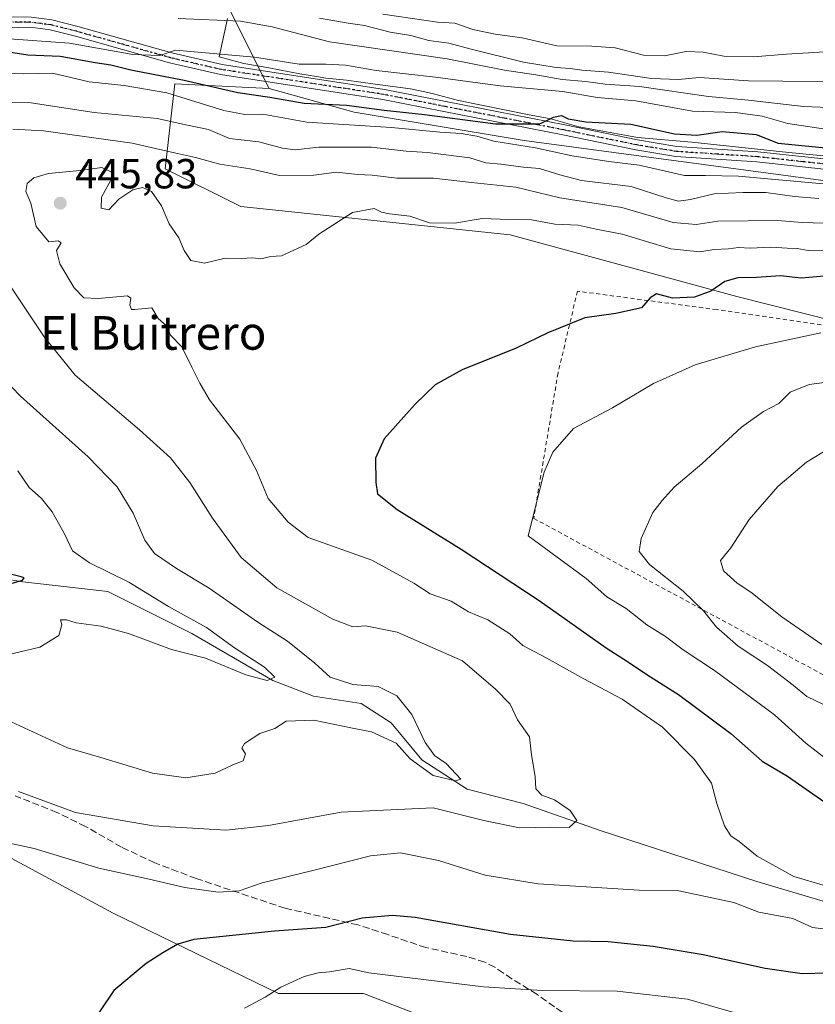
# Model space of a CAD drawing. Units: metres. Extents: x 641844 to 645338, y 4716002 to 4718386.
# Drawn here: x 642754 to 642943, y 4717522 to 4717757 of the extents above; entities that cross this region are included whole.
import ezdxf
from ezdxf.enums import TextEntityAlignment as Align

# ---------------------------------------------------------------- set-up
doc = ezdxf.new("R2010")
doc.units = ezdxf.units.M
doc.header["$MEASUREMENT"] = 0
for name, pattern in [('DGN Style 2', [1.6480167562047852, 0.988810053722871, -0.6592067024819142]), ('DGN Style 3', [2.307223458686699, 1.648016756204785, -0.6592067024819142]), ('DGN Style 4', [2.6384748266838614, 1.318413404963828, -0.6592067024819142, 0.001648016756204785, -0.6592067024819142]), ('DGN Style 5', [1.1536117293433497, 0.4944050268614355, -0.6592067024819142])]:
    doc.linetypes.add(name, pattern=pattern)
for name, color, linetype, lineweight in [('Arbolado forestal CxS', 92, 'Continuous', 0), ('Camino Cxs', 7, 'Continuous', 0), ('Camino eje', 30, 'DGN Style 4', 13), ('Corriente natural lineal', 142, 'Continuous', 13), ('Cultivos herbáceos CxS', 92, 'Continuous', 0), ('Curva de nivel maestra', 30, 'Continuous', 30), ('Curva de nivel normal', 30, 'Continuous', 0), ('Espacio natural protegido', 121, 'Continuous', 13), ('Espacio natural protegido CxS', 121, 'Continuous', 0), ('Matorral CxS', 135, 'Continuous', 0), ('Pastizal CxS', 92, 'Continuous', 0), ('Punto de cota en terreno', 7, 'Continuous', 0), ('Ruta', 7, 'DGN Style 5', 30), ('Rótulo de punto de cota en terreno', 7, 'Continuous', 0), ('Senda', 7, 'DGN Style 3', 0), ('Texto cartográfico', 7, 'Continuous', 0), ('Valla', 7, 'DGN Style 2', 0)]:
    doc.layers.add(name, color=color, linetype=linetype, lineweight=lineweight)
doc.styles.add('Style-Arial', font='txt')

# ---------------------------------------------------------------- blocks, each defined once
blk = doc.blocks.new('*U9')
at = {"layer": 'Arbolado forestal CxS', "color": 92, "linetype": 'Continuous', "lineweight": 0}
blk.add_polyline3d([(643353.8296999997, 4717759.1171, 422.9113000000071), (643313.1315000001, 4717749.977299999, 425.8322000000044), (643272.6025, 4717746.035300001, 427.9300999999978), (643228.6952999998, 4717742.657299999, 429.2035000000033), (643194.9210999999, 4717739.2783, 431.2872000000062), (643102.6035000002, 4717719.0065, 433.0532999999996), (643038.4326999999, 4717726.890500001, 428.963699999993), (643020.4194999998, 4717725.763499999, 427.7253999999957), (642999.0285, 4717717.8805, 426.7630000000063), (642949.4923, 4717717.8805, 428.9495000000024), (642874.0632999997, 4717728.0167, 427.0737999999984), (642833.5343000004, 4717734.773700001, 425.1765000000014), (642813.2692999998, 4717740.4047, 422.1716000000015), (642802.0116999998, 4717762.929500001, 411.0219999999972), (642789.6277000001, 4717770.812700001, 408.4958999999944), (642763.1710999999, 4717785.172499999, 406.5283000000054), (642736.1513, 4717802.6295, 404.7600999999996), (642692.8082999998, 4717813.328500001, 406.3359999999957), (642660.1593000004, 4717817.833699999, 406.4858999999997), (642628.6360999999, 4717818.396700001, 406.358699999997)], dxfattribs=at)
blk = doc.blocks.new('5PATER')
at = {"layer": 'Pastizal CxS', "linetype": 'Continuous', "lineweight": 0}
h = blk.add_hatch(color=51, dxfattribs=at)
edge = h.paths.add_edge_path()
edge.add_ellipse((0, 0), major_axis=(-0.1095731443231308, -0.1110710700762829), ratio=0.9994222409660322, start_angle=0, end_angle=360)

msp = doc.modelspace()

# ---------------------------------------------------------------- linework, layer by layer
at = {"layer": 'Arbolado forestal CxS', "color": 92, "linetype": 'Continuous', "lineweight": 0}
for points in [[(642628.6360999999, 4717818.396700001, 406.358699999997), (642660.1593000004, 4717817.833699999, 406.4858999999997), (642692.8082999998, 4717813.328500001, 406.3359999999957), (642736.1513, 4717802.6295, 404.7600999999996), (642763.1710999999, 4717785.172499999, 406.5283000000054), (642789.6277000001, 4717770.812700001, 408.4958999999944), (642802.0116999998, 4717762.929500001, 411.0219999999972), (642813.2692999998, 4717740.4047, 422.1716000000015)], [(642813.2692999998, 4717740.4047, 422.1716000000015), (642833.5343000004, 4717734.773700001, 425.1765000000014), (642874.0632999997, 4717728.0167, 427.0737999999984), (642949.4923, 4717717.8805, 428.9495000000024), (642999.0285, 4717717.8805, 426.7630000000063), (643020.4194999998, 4717725.763499999, 427.7253999999957), (643038.4326999999, 4717726.890500001, 428.963699999993), (643102.6035000002, 4717719.0065, 433.0532999999996), (643194.9210999999, 4717739.2783, 431.2872000000062), (643228.6952999998, 4717742.657299999, 429.2035000000033), (643272.6025, 4717746.035300001, 427.9300999999978), (643313.1315000001, 4717749.977299999, 425.8322000000044), (643353.8296999997, 4717759.1171, 422.9113000000071), (643376.1778999995, 4717766.870100001, 419.3626999999979), (643371.6753000002, 4717786.016100001, 410.9918999999936), (643385.1853, 4717790.5211, 411.3344999999972), (643413.3305000003, 4717791.647100001, 413.6548000000039), (643436.9725000003, 4717798.404100001, 413.6592999999993)], [(642813.2692999998, 4717740.4047, 422.1716000000015), (642833.5343000004, 4717734.773700001, 425.1765000000014), (642874.0632999997, 4717728.0167, 427.0737999999984), (642949.4923, 4717717.8805, 428.9495000000024), (642999.0285, 4717717.8805, 426.7630000000063), (643020.4194999998, 4717725.763499999, 427.7253999999957), (643038.4326999999, 4717726.890500001, 428.963699999993), (643102.6035000002, 4717719.0065, 433.0532999999996), (643194.9210999999, 4717739.2783, 431.2872000000062), (643228.6952999998, 4717742.657299999, 429.2035000000033), (643272.6025, 4717746.035300001, 427.9300999999978), (643313.1315000001, 4717749.977299999, 425.8322000000044), (643353.8296999997, 4717759.1171, 422.9113000000071), (643376.1778999995, 4717766.870100001, 419.3626999999979), (643371.6753000002, 4717786.016100001, 410.9918999999936), (643385.1853, 4717790.5211, 411.3344999999972), (643413.3305000003, 4717791.647100001, 413.6548000000039), (643436.9725000003, 4717798.404100001, 413.6592999999993)], [(643018.1665000003, 4717667.2007, 456.0981999999931), (642924.7247000001, 4717690.850500001, 450.1959000000061), (642870.6857000003, 4717705.491699999, 445.3191999999981), (642806.5138999998, 4717712.249500001, 444.077099999995), (642788.5009000005, 4717721.2587, 441.6478000000062), (642790.7531000003, 4717741.5307, 424.5439999999944), (642813.2692999998, 4717740.4047, 422.1716000000015), (642833.5343000004, 4717734.773700001, 425.1765000000014), (642874.0632999997, 4717728.0167, 427.0737999999984), (642949.4923, 4717717.8805, 428.9495000000024)], [(642813.2692999998, 4717740.4047, 422.1716000000015), (642790.7531000003, 4717741.5307, 424.5439999999944), (642788.5009000005, 4717721.2587, 441.6478000000062), (642806.5138999998, 4717712.249500001, 444.077099999995), (642870.6857000003, 4717705.491699999, 445.3191999999981), (642924.7247000001, 4717690.850500001, 450.1959000000061), (643018.1665000003, 4717667.2007, 456.0981999999931), (643055.3183000004, 4717648.0547, 462.7902000000031), (643056.4447, 4717673.9575, 460.3815999999933), (643067.7028999999, 4717687.4727, 459.3867999999929), (643103.7291000001, 4717693.103499999, 455.4135999999999), (643102.6026999997, 4717675.083500001, 467.6483000000007), (643111.6096999999, 4717663.821699999, 473.4783000000025), (643164.5226999996, 4717651.433300001, 485.9082999999956), (643200.5484999996, 4717641.296499999, 492.9976000000024), (643210.6803000001, 4717634.5393, 495.507700000002), (643251.2090999996, 4717623.2775, 503.0737999999984), (643274.8513000002, 4717610.888499999, 508.4067000000068), (643312.0031000003, 4717599.626499999, 514.0877000000038), (643328.8897000002, 4717578.227499999, 521.2578999999969)]]:
    msp.add_polyline3d(points, dxfattribs=at)
at = {"layer": 'Camino Cxs', "color": 7, "linetype": 'Continuous', "lineweight": 0}
for points in [[(642673.8302999996, 4717714.119999999, 417.7649999999995), (642679.9700999996, 4717722.850099999, 417.9958000000042), (642684.4600999998, 4717734.300100001, 418.1766000000061), (642687.8501000004, 4717739.700099999, 418.3114999999962), (642691.8901000004, 4717744.340100001, 418.5280999999959), (642695.8201000001, 4717747.4301, 418.7811999999976), (642701.0100999996, 4717750.4301, 419.2713999999978), (642706.4700999996, 4717752.610099999, 419.0984000000026), (642711.7301000003, 4717753.8101, 419.1264999999985), (642733.3101000005, 4717755.460100001, 420.3102999999974), (642752.3201000001, 4717757.4901, 419.343200000003), (642756.5301000001, 4717757.390100001, 419.3788999999961), (642761.4801000003, 4717756.7301, 419.3574999999983), (642767.7001, 4717755.190099999, 420.132500000007), (642790.1001000004, 4717748.870100001, 421.0455999999977), (642802.1001000004, 4717746.100099999, 422.6391000000004), (642840.7600999996, 4717740.1801, 423.4146999999939), (642855.3800999997, 4717737.3101, 428.5691999999981), (642883.7200999996, 4717731.710100001, 432.9021000000066), (642901.1001000004, 4717728.140100001, 429.292300000001), (642910.4700999996, 4717726.600099999, 432.9170000000013), (642929.7401000002, 4717725.3301, 431.3061000000016), (642951.4700999996, 4717722.960100001, 429.1926999999997)], [(642756.5301000001, 4717757.390100001, 419.3788999999961), (642761.4801000003, 4717756.7301, 419.3574999999983), (642767.7001, 4717755.190099999, 420.132500000007), (642790.1001000004, 4717748.870100001, 421.0455999999977), (642802.1001000004, 4717746.100099999, 422.6391000000004), (642840.7600999996, 4717740.1801, 423.4146999999939), (642855.3800999997, 4717737.3101, 428.5691999999981), (642883.7200999996, 4717731.710100001, 432.9021000000066), (642901.1001000004, 4717728.140100001, 429.292300000001), (642910.4700999996, 4717726.600099999, 432.9170000000013), (642929.7401000002, 4717725.3301, 431.3061000000016), (642951.4700999996, 4717722.960100001, 429.1926999999997)], [(642951.3000999996, 4717720.540100001, 431.1472000000067), (642929.5301000001, 4717722.920100001, 430.8772999999928), (642910.1901000004, 4717724.190099999, 434.405700000003), (642900.6601, 4717725.7601, 431.6444999999949), (642883.2401000002, 4717729.340100001, 434.1796999999933), (642854.9101, 4717734.9301, 429.751099999994), (642840.3400999998, 4717737.790100001, 424.3877999999968), (642801.6401000004, 4717743.720100001, 423.3176999999997), (642789.5000999998, 4717746.520099999, 422.7652999999991), (642767.0800999999, 4717752.850099999, 420.7456999999995), (642761.0301000001, 4717754.350099999, 420.2329000000027), (642756.3400999998, 4717754.970100001, 420.4716000000044), (642747.8101000005, 4717754.7601, 420.9701999999961)], [(642951.3000999996, 4717720.540100001, 431.1472000000067), (642929.5301000001, 4717722.920100001, 430.8772999999928), (642910.1901000004, 4717724.190099999, 434.405700000003), (642900.6601, 4717725.7601, 431.6444999999949), (642883.2401000002, 4717729.340100001, 434.1796999999933), (642854.9101, 4717734.9301, 429.751099999994), (642840.3400999998, 4717737.790100001, 424.3877999999968), (642801.6401000004, 4717743.720100001, 423.3176999999997), (642789.5000999998, 4717746.520099999, 422.7652999999991), (642767.0800999999, 4717752.850099999, 420.7456999999995), (642761.0301000001, 4717754.350099999, 420.2329000000027), (642756.3400999998, 4717754.970100001, 420.4716000000044), (642747.8101000005, 4717754.7601, 420.9701999999961)]]:
    msp.add_polyline3d(points, dxfattribs=at)
at = {"layer": 'Camino eje', "color": 30, "linetype": 'DGN Style 4', "lineweight": 13}
msp.add_polyline3d([(642951.3850999996, 4717721.7501, 429.9305000000023), (642940.5000999998, 4717722.940099999, 431.148199999996), (642929.6350999996, 4717724.1251, 431.0849000000017), (642920.0000999998, 4717724.7601, 430.7639999999956), (642910.3300999999, 4717725.395099999, 433.6453000000038), (642900.8800999997, 4717726.950099999, 429.6646000000038), (642883.4801000003, 4717730.5251, 433.5473999999958), (642869.3101000005, 4717733.325099999, 427.8401000000013), (642855.1451000003, 4717736.120100001, 429.1451999999991), (642840.5500999996, 4717738.985099999, 423.9008999999933), (642801.8701, 4717744.9101, 422.9550000000018), (642789.8000999996, 4717747.6951, 421.4284999999945), (642778.5900999998, 4717750.860099999, 421.1065999999992), (642767.3901000004, 4717754.020099999, 420.4664000000049), (642761.2550999997, 4717755.540100001, 419.7905000000028), (642758.7801000001, 4717755.870100001, 419.8944999999949), (642756.4351000005, 4717756.1801, 419.9217999999965), (642754.3300999999, 4717756.2301, 419.9805999999954), (642750.0651000004, 4717756.1251, 420.1836999999941)], dxfattribs=at)
at = {"layer": 'Corriente natural lineal', "color": 142, "linetype": 'Continuous', "lineweight": 13}
msp.add_polyline3d([(642967.0000999998, 4717540.270099999, 446.6092999999965), (642929.5301000001, 4717551.380100001, 443.148199999996), (642892.3800999997, 4717563.4801, 439.9563000000053), (642873.8101000005, 4717570.030099999, 438.280700000003), (642860.4401000004, 4717573.380100001, 435.9395999999979), (642849.6300999997, 4717580.4001, 434.7583000000013), (642842.3201000001, 4717589.2401, 433.6460999999982), (642835.1901000004, 4717593.840100001, 433.6668000000063), (642823.8701, 4717595.5601, 432.0645999999979), (642814.1801000005, 4717599.340100001, 430.8317999999999), (642794.8300999999, 4717610.470100001, 429.6318000000028), (642774.8000999996, 4717620.540100001, 428.0035999999964), (642754.5500999996, 4717622.8201, 425.6031999999978), (642744.7600999996, 4717624.440099999, 424.7835000000051), (642737.1901000004, 4717635.280099999, 424.0449999999983), (642720.2001, 4717645.7401, 422.4024999999965), (642700.2401000002, 4717660.850099999, 420.6600999999937), (642691.6300999997, 4717668.4001, 419.2317999999942), (642681.8701, 4717678.5001, 418.1754999999976), (642677.3800999997, 4717684.1501, 417.4781999999978), (642669.9501, 4717696.200099999, 417.161500000002), (642666.9401000004, 4717699.200099999, 417.3313999999955), (642666.0689000003, 4717700.068800001, 417.1768000000012)], dxfattribs=at)
at = {"layer": 'Cultivos herbáceos CxS', "color": 92, "linetype": 'Continuous', "lineweight": 0}
for points in [[(642638.9669000005, 4717501.908500001, 436.6226000000024), (642661.2812999999, 4717585.550100001, 437.7238999999972), (642675.9177000001, 4717604.6961, 438.0807000000059), (642680.9062999999, 4717604.6961, 438.4850000000006), (642687.1756999996, 4717604.6961, 438.8080999999948), (642717.5724999999, 4717585.549900001, 441.7675000000018), (642744.5921, 4717560.7731, 444.5731999999989), (642776.1139000002, 4717543.880100001, 447.7771000000066), (642815.5176999997, 4717524.734099999, 454.3555999999954), (642835.7817000002, 4717524.734099999, 456.0623000000051), (642885.3174999999, 4717505.588099999, 462.3824000000022)], [(642885.3174999999, 4717505.588099999, 462.3824000000022), (642835.7817000002, 4717524.734099999, 456.0623000000051), (642815.5176999997, 4717524.734099999, 454.3555999999954), (642776.1139000002, 4717543.880100001, 447.7771000000066), (642744.5921, 4717560.7731, 444.5731999999989), (642717.5724999999, 4717585.549900001, 441.7675000000018), (642687.1756999996, 4717604.6961, 438.8080999999948), (642680.9062999999, 4717604.6961, 438.4850000000006), (642675.9177000001, 4717604.6961, 438.0807000000059), (642661.2812999999, 4717585.550100001, 437.7238999999972), (642638.9669000005, 4717501.908500001, 436.6226000000024)]]:
    msp.add_polyline3d(points, dxfattribs=at)
at = {"layer": 'Curva de nivel maestra', "color": 30, "linetype": 'Continuous', "lineweight": 30, "flags": 128}
for points, elevation in [([(642751.1100000005, 4717749.120100001), (642755.7800000003, 4717748.4001), (642763.4400000004, 4717748.090100001), (642771.8300000001, 4717746.5801), (642775.54, 4717746.0101), (642780.29, 4717744.850099999), (642792.9800000006, 4717742.4101), (642805.7800000003, 4717739.450099999), (642813.4400000004, 4717738.300100001), (642821.5800000001, 4717736.9101), (642831.6699999999, 4717736.4001), (642840.7199999997, 4717735.2301), (642850.3300000001, 4717734.210100001), (642867.2400000002, 4717731.9901), (642877.75, 4717731.950099999), (642881.0300000003, 4717733.550100001), (642882.9500000002, 4717733.950099999), (642884.5700000003, 4717733.130100001), (642888.7300000006, 4717732.460100001), (642899.5, 4717731.860099999), (642909.8600000005, 4717729.5601), (642915.1699999999, 4717729.270099999), (642921.2100000001, 4717730.130100001), (642929.3700000001, 4717729.420100001), (642934.5999999996, 4717727.380100001), (642957.2599999999, 4717725.120100001)], 425), ([(642945.5499999998, 4717695.670100001), (642940.04, 4717695.1601), (642935.1299999999, 4717695.770099999), (642929.4100000003, 4717695.3101), (642924.9500000002, 4717695.2601), (642921.8700000001, 4717694.420100001), (642918.5199999996, 4717692.120100001), (642914.6600000003, 4717690.630100001), (642909.4299999997, 4717690.440099999), (642905.5899999999, 4717691.460100001), (642904.0599999997, 4717690.520099999), (642902.0499999998, 4717688.1501), (642895.9299999997, 4717686.800100001), (642888.5, 4717685.7401), (642879.7199999997, 4717682.170100001), (642872.1600000003, 4717678.470100001), (642859.2400000002, 4717673.3301), (642852.8700000001, 4717669.790100001), (642848.04, 4717665.190099999), (642840.6600000003, 4717656.860099999), (642838.5999999996, 4717652.290100001), (642838.6799999997, 4717646.5001), (642839.1100000005, 4717643.8101), (642843.7999999998, 4717640.0601), (642859.0700000003, 4717630.630100001), (642877.5999999996, 4717618.380100001), (642893.5700000003, 4717607.0601), (642897.8099999997, 4717604.420100001), (642904.1600000003, 4717600.140100001), (642910.8499999996, 4717595.970100001), (642923.3300000001, 4717586.6801), (642930.7699999996, 4717580.100099999), (642936.8499999996, 4717576.4801), (642947.2800000003, 4717569.220100001)], 450), ([(642750.4299999997, 4717622.050100001), (642754.4600000001, 4717623.200099999), (642754.8499999996, 4717623.790100001), (642754.1799999997, 4717624.040100001), (642749.6100000005, 4717625.090100001)], 425), ([(642946.4299999997, 4717529.5601), (642940.2999999998, 4717529.4301), (642931.5099999999, 4717530.640100001), (642916.75, 4717533.890100001), (642904.8399999999, 4717535.920100001), (642894.0999999996, 4717537.0101), (642885.7699999996, 4717537.200099999), (642870.7699999996, 4717538.7401), (642848.0999999996, 4717542.800100001), (642842.6699999999, 4717543.290100001), (642835.4400000004, 4717542.640100001), (642826.7800000003, 4717540.420100001), (642814.5700000003, 4717539.600099999), (642795.3499999996, 4717537.5701), (642791.4800000006, 4717536.4801), (642787.8899999997, 4717534.390100001), (642783.9800000006, 4717531.880100001), (642776.2400000002, 4717525.390100001), (642769.4199999999, 4717515.220100001)], 450)]:
    msp.add_lwpolyline(points, dxfattribs=dict(at, elevation=elevation))
at = {"layer": 'Curva de nivel normal', "color": 30, "linetype": 'Continuous', "lineweight": 0, "flags": 128}
for points, elevation in [([(642960.4800000006, 4717735.300100001), (642940.6699999999, 4717736.120100001), (642927.4900000002, 4717737.600099999), (642918.0199999996, 4717738.470100001), (642901.5700000003, 4717740.9001), (642893.3899999997, 4717741.4301), (642888.7699999996, 4717742.030099999), (642883.0899999999, 4717742.540100001), (642876.8200000003, 4717743.6601), (642869.3499999996, 4717744.790100001), (642855.7100000001, 4717747.420100001), (642827.6200000001, 4717751.4801), (642813.9800000006, 4717755.120100001), (642806.4100000003, 4717756.470100001), (642791.5499999998, 4717757.0601)], 415), ([(642952.1100000005, 4717741.960100001), (642927.5099999999, 4717742.2401), (642915.7800000003, 4717742.9801), (642910.8399999999, 4717742.540100001), (642904.4400000004, 4717742.770099999), (642894.1900000004, 4717744.280099999), (642887.7699999996, 4717744.720100001), (642884.9800000006, 4717745.190099999), (642881.6799999997, 4717745.370100001), (642873.8799999999, 4717746.700099999), (642861.4000000004, 4717749.7301), (642856.0899999999, 4717751.200099999), (642851.3499999996, 4717751.8201), (642847.0300000003, 4717753.0101), (642842.1500000004, 4717753.8101), (642836.0300000003, 4717755.420100001), (642832.0999999996, 4717755.940099999), (642825.2699999996, 4717757.130100001)], 410), ([(642840.3899999997, 4717758.130100001), (642853.4100000003, 4717756.170100001), (642857.54, 4717755.960100001), (642861.7800000003, 4717754.4301), (642867.1600000003, 4717753.3301), (642873.54, 4717752.470100001), (642881.8600000005, 4717750.520099999), (642890.2100000001, 4717750.5001), (642895.7699999996, 4717750.050100001), (642902.4600000001, 4717748.3201), (642907.5, 4717748.210100001), (642912.6699999999, 4717749.220100001), (642916.6799999997, 4717749.0701), (642921.6600000003, 4717748.100099999), (642928.7000000002, 4717747.9301), (642936.6200000001, 4717748.5601), (642949.6299999999, 4717749.360099999)], 405.0000000000001), ([(642947.4600000001, 4717730.440099999), (642936.9000000004, 4717732.040100001), (642930.79, 4717733.780099999), (642924.4199999999, 4717734.630100001), (642914.1500000004, 4717734.970100001), (642900.6600000003, 4717737.4801), (642891.4400000004, 4717738.210100001), (642883.2599999999, 4717739.690099999), (642868.3099999997, 4717740.9901), (642852.9000000004, 4717743.100099999), (642838.7699999996, 4717744.700099999), (642831.4400000004, 4717745.9101), (642826.7800000003, 4717746.200099999), (642820.4400000004, 4717746.200099999), (642809.7800000003, 4717747.880100001), (642790.9100000003, 4717749.5101), (642787.2199999997, 4717748.2301), (642780.7800000003, 4717748.460100001), (642765.6399999997, 4717751.190099999), (642748.9800000006, 4717752.350099999)], 420), ([(642747.7000000002, 4717744.140100001), (642754.7800000003, 4717743.880100001), (642761.6100000005, 4717744.0601), (642770.3499999996, 4717741.950099999), (642778.7100000001, 4717741.140100001), (642788.8799999999, 4717739.360099999), (642802.4900000002, 4717735.1601), (642807.4400000004, 4717734.1801), (642811.7999999998, 4717734.2401), (642822.2199999997, 4717732.370100001), (642842.4299999997, 4717731.090100001), (642853.9600000001, 4717729.960100001), (642859.04, 4717729.6801), (642862.7599999999, 4717729.030099999), (642866.8399999999, 4717727.800100001), (642876.7300000006, 4717726.2301), (642885.5099999999, 4717724.340100001), (642894.2400000002, 4717722.9901), (642901.5, 4717722.0801), (642912.25, 4717719.690099999), (642917.2699999996, 4717719.690099999), (642925.1399999997, 4717719.460100001), (642947.0999999996, 4717717.540100001)], 430), ([(642944.3099999997, 4717714.170100001), (642938.5199999996, 4717714.610099999), (642931.6900000004, 4717715.610099999), (642926.1399999997, 4717715.5701), (642919.3499999996, 4717715.2601), (642913.7000000002, 4717713.9001), (642910.8399999999, 4717713.5601), (642907.8799999999, 4717714.3201), (642899.5800000001, 4717717.020099999), (642887.7000000002, 4717718.450099999), (642882.5199999996, 4717719.850099999), (642877.6900000004, 4717721.3101), (642873.9299999997, 4717721.6601), (642868.5099999999, 4717722.360099999), (642864.8899999997, 4717722.690099999), (642861.1399999997, 4717723.8301), (642851, 4717725.100099999), (642845.8899999997, 4717725.470100001), (642837.6600000003, 4717726.440099999), (642825.1100000005, 4717726.370100001), (642819.4400000004, 4717725.790100001), (642816.4400000004, 4717726.1601), (642810.7800000003, 4717727.700099999), (642803.7800000003, 4717728.440099999), (642798.7800000003, 4717730.5801), (642793.3799999999, 4717731.690099999), (642786.5700000003, 4717733.2501), (642771.5800000001, 4717734.6801), (642755.9699999997, 4717737.0601), (642744.5599999997, 4717737.120100001)], 435), ([(642950.7800000003, 4717708.140100001), (642940.3099999997, 4717708.440099999), (642934.4600000001, 4717708.960100001), (642920.2199999997, 4717708.7601), (642915.0300000003, 4717707.940099999), (642909.5499999998, 4717708.440099999), (642897.3399999999, 4717712.050100001), (642882.5300000003, 4717714.300100001), (642872.0899999999, 4717716.860099999), (642861.5199999996, 4717717.950099999), (642852.4400000004, 4717719.0101), (642843.7199999997, 4717719.030099999), (642837.8600000005, 4717719.7601), (642834.3200000003, 4717719.920100001), (642829.3600000005, 4717720.450099999), (642823.9400000004, 4717719.7601), (642815.7400000002, 4717719.6601), (642808.7800000003, 4717721.220100001), (642801.5099999999, 4717722.390100001), (642795.7000000002, 4717723.970100001), (642790.7100000001, 4717725.020099999), (642780.5999999996, 4717727.340100001), (642759.4699999997, 4717730.300100001), (642752.1399999997, 4717730.6801)], 440), ([(642948.0499999998, 4717701.6801), (642941.7599999999, 4717701.8101), (642939.0899999999, 4717702.2601), (642936.7599999999, 4717702.3101), (642932.8099999997, 4717702.610099999), (642927.9600000001, 4717702.370100001), (642925.1399999997, 4717702.5001), (642922.7599999999, 4717702.1601), (642919.3300000001, 4717702.020099999), (642915.9600000001, 4717701.460100001), (642909.04, 4717702.1501), (642897.4199999999, 4717705.6601), (642891.2400000002, 4717706.870100001), (642886.9000000004, 4717707.780099999), (642881.4000000004, 4717708.0701), (642875.8300000001, 4717709.110099999), (642868.3600000005, 4717709.2601), (642864.0599999997, 4717709.380100001), (642857.4400000004, 4717708.280099999), (642851.4800000006, 4717708.360099999), (642846.7800000003, 4717710.0001), (642841.9199999999, 4717710.5101), (642840.0499999998, 4717710.950099999), (642838.2599999999, 4717711.7601), (642833.0999999996, 4717710.8101), (642825.1100000005, 4717705.6601), (642822.1100000005, 4717703.190099999), (642816.25, 4717700.4801), (642813.6600000003, 4717700.3301), (642811.3200000003, 4717699.8201), (642809.3399999999, 4717700.040100001), (642806.6699999999, 4717699.870100001), (642802.79, 4717699.960100001), (642797.8700000001, 4717698.7301), (642794.6299999999, 4717699.390100001), (642793, 4717701.7601), (642791.7199999997, 4717704.8201), (642789.4000000004, 4717708.1601), (642787.5999999996, 4717712.450099999), (642785.2300000006, 4717715.880100001), (642783.1100000005, 4717716.7601), (642780.7800000003, 4717716.220100001), (642777.4400000004, 4717714.050100001), (642775.0800000001, 4717711.460100001), (642773.1900000004, 4717711.870100001), (642773.3399999999, 4717714.5001), (642775.9400000004, 4717719.2601), (642775.6600000003, 4717720.440099999), (642773.3799999999, 4717721.5601), (642768.2300000006, 4717720.850099999), (642760.7000000002, 4717720.130100001), (642757.2100000001, 4717719.100099999), (642755.5599999997, 4717717.7401), (642755.29, 4717715.870100001), (642756.5, 4717713.0801), (642757.7199999997, 4717707.530099999), (642760.7800000003, 4717703.8201), (642762.9699999997, 4717704.050100001), (642763.7199999997, 4717703.620100001), (642762.5899999999, 4717701.800100001), (642763.3399999999, 4717698.590100001), (642766.7599999999, 4717692.920100001), (642769.1200000001, 4717690.5001), (642772.5199999996, 4717690.3101), (642779.4900000002, 4717690.950099999), (642780.29, 4717690.420100001), (642780.04, 4717688.720100001), (642780.4299999997, 4717687.7501), (642781.29, 4717687.720100001), (642785.3200000003, 4717688.0801), (642786.7800000003, 4717685.540100001), (642788.7599999999, 4717683.800100001), (642789.7400000002, 4717681.620100001), (642792.4500000002, 4717678.8201), (642794.8499999996, 4717673.950099999), (642796.7800000003, 4717670.1601), (642799.0099999999, 4717666.210100001), (642806.2599999999, 4717656.780099999), (642810.2800000003, 4717649.3301), (642813.04, 4717642.640100001), (642817.8200000003, 4717637.0601), (642822.5999999996, 4717633.370100001), (642837.7599999999, 4717628.0101), (642847.7199999997, 4717622.520099999), (642851.6799999997, 4717619.970100001), (642856.6600000003, 4717618.190099999), (642860.75, 4717615.6801), (642865.4000000004, 4717613.7301), (642870.6500000004, 4717610.440099999), (642873.7199999997, 4717607.640100001), (642879.29, 4717604.690099999), (642888.2699999996, 4717599.720100001), (642897.4199999999, 4717594.860099999), (642907.04, 4717588.170100001), (642914.6900000004, 4717580.4901), (642918.7199999997, 4717574.850099999), (642920.0099999999, 4717569.9901), (642921.7999999998, 4717564.670100001), (642923.3499999996, 4717562.2601), (642925.3200000003, 4717560.940099999), (642929.5599999997, 4717557.450099999), (642938.3200000003, 4717552.5801), (642945.8899999997, 4717550.360099999)], 445), ([(642751.8899999997, 4717692.870100001), (642759.6399999997, 4717681.200099999), (642767, 4717672.0601), (642782.3700000001, 4717659.0701), (642789.7400000002, 4717652.370100001), (642794.4000000004, 4717646.5101), (642799.7999999998, 4717637.960100001), (642806.5999999996, 4717628.610099999), (642815.0899999999, 4717621.360099999), (642828.4500000002, 4717613.950099999), (642833.2000000002, 4717612.110099999), (642836.2199999997, 4717612.340100001), (642843.7999999998, 4717610.800100001), (642859.3300000001, 4717604.0101), (642867.2400000002, 4717597.2501), (642870.6900000004, 4717593.690099999), (642872.4299999997, 4717589.9001), (642875.3499999996, 4717585.890100001), (642875.8399999999, 4717581.5601), (642876.6600000003, 4717576.460100001), (642876.8300000001, 4717573.4901), (642878.25, 4717572.0101), (642881.3099999997, 4717570.8301), (642885.0499999998, 4717568.360099999), (642886.6100000005, 4717565.9301), (642884.7999999998, 4717564.2601), (642880.4100000003, 4717564.370100001), (642872.9500000002, 4717564.200099999), (642864.4500000002, 4717565.920100001), (642852.3600000005, 4717568.960100001), (642830.4400000004, 4717567.960100001), (642813.1100000005, 4717564.7601), (642803.0599999997, 4717563.600099999), (642785.6200000001, 4717564.6501), (642767.0700000003, 4717567.850099999), (642753.5499999998, 4717572.8301)], 440), ([(642944.7599999999, 4717682.1501), (642929.1799999997, 4717678.8101), (642914.7800000003, 4717674.5601), (642904.8499999996, 4717670.0701), (642895.1399999997, 4717664.270099999), (642885.8099999997, 4717659.3301), (642880.8799999999, 4717653.7301), (642878.79, 4717648.970100001), (642875.0199999996, 4717633.800100001), (642888.8700000001, 4717623.6501), (642893.7699999996, 4717619.220100001), (642898.3399999999, 4717616.460100001), (642903.2999999998, 4717612.600099999), (642907.7599999999, 4717609.770099999), (642911.9400000004, 4717606.600099999), (642919.4000000004, 4717601.700099999), (642933.6900000004, 4717591.1501), (642941.2100000001, 4717584.340100001), (642948.6100000005, 4717578.6601)], 455), ([(642747.7400000002, 4717673.5001), (642754, 4717667.0801), (642770.1600000003, 4717652.620100001), (642777.0700000003, 4717645.4801), (642780.8899999997, 4717639.170100001), (642783.6299999999, 4717632.780099999), (642785.9400000004, 4717629.550100001), (642791.2000000002, 4717625.9801), (642798.9900000002, 4717621.270099999), (642810.54, 4717613.220100001), (642817.6100000005, 4717608.6601), (642824.1299999999, 4717603.4301), (642827.8399999999, 4717600.120100001), (642833.2000000002, 4717598.370100001), (642839.2199999997, 4717597.880100001), (642843.7400000002, 4717595.640100001), (642847.2400000002, 4717591.220100001), (642850.4400000004, 4717584.5601), (642852.6699999999, 4717581.460100001), (642855.4800000006, 4717579.5001), (642858.9600000001, 4717575.8301), (642857.7100000001, 4717575.4001), (642852.3600000005, 4717576.6501), (642846.8700000001, 4717580.600099999), (642843.5700000003, 4717584.360099999), (642837.6600000003, 4717587.050100001), (642833.1699999999, 4717587.9801), (642823.9199999999, 4717589.870100001), (642817.29, 4717589.5801), (642814.6600000003, 4717587.840100001), (642811.0300000003, 4717586.6501), (642807.3600000005, 4717584.3301), (642806.7800000003, 4717583.1601), (642807.6200000001, 4717581.790100001), (642807.0899999999, 4717580.1601), (642804.5999999996, 4717579.170100001), (642800.3799999999, 4717577.210100001), (642793.4400000004, 4717576.0801), (642785.4400000004, 4717577.2601), (642773.1100000005, 4717580.920100001), (642765.2100000001, 4717583.2601), (642750.75, 4717589.9301)], 435), ([(642945.5800000001, 4717593.530099999), (642941.4199999999, 4717595.5001), (642938.1699999999, 4717598.200099999), (642932.0499999998, 4717602.840100001), (642925.04, 4717607.5001), (642919.9199999999, 4717612.040100001), (642916.7999999998, 4717615.920100001), (642911.9600000001, 4717620.5601), (642903.9000000004, 4717626.920100001), (642901.4500000002, 4717630.040100001), (642901.9100000003, 4717633.140100001), (642904.7599999999, 4717639.380100001), (642906.9699999997, 4717642.200099999), (642909.8099999997, 4717645.350099999), (642916.4100000003, 4717650.950099999), (642925.8399999999, 4717659.6501), (642931.0899999999, 4717663.450099999), (642934.7599999999, 4717665.340100001), (642937.4299999997, 4717668.0001), (642941.9900000002, 4717669.840100001), (642950.4900000002, 4717670.940099999)], 460), ([(642945.0300000003, 4717607.9001), (642935.4900000002, 4717614.460100001), (642928.1200000001, 4717620.3201), (642924.8399999999, 4717622.540100001), (642921.5300000003, 4717625.460100001), (642920.8499999996, 4717627.870100001), (642923.29, 4717630.9001), (642927.6799999997, 4717637.700099999), (642934.5300000003, 4717645.5001), (642941.3700000001, 4717651.340100001), (642952.2800000003, 4717658.0101)], 465), ([(642747.5199999996, 4717604.610099999), (642758.5800000001, 4717607.270099999), (642763.1699999999, 4717609.9901), (642763.8600000005, 4717612.5701), (642763.5499999998, 4717613.7301), (642764.9400000004, 4717613.7501), (642767.2300000006, 4717613.0101), (642773.1900000004, 4717612.290100001), (642779.7199999997, 4717610.5001), (642789.9900000002, 4717606.710100001), (642798.0999999996, 4717604.6601), (642807.7199999997, 4717600.640100001), (642812.8099999997, 4717599.3301), (642814.6600000003, 4717600.100099999), (642812.1299999999, 4717602.520099999), (642804.9800000006, 4717607.0801), (642798.3200000003, 4717611.9001), (642789.29, 4717616.950099999), (642779.8099999997, 4717622.720100001), (642770.4100000003, 4717627.340100001), (642766.4199999999, 4717630.200099999), (642764.4500000002, 4717634.2501), (642761.5499999998, 4717639.530099999), (642758.9699999997, 4717642.690099999), (642756.04, 4717645.300100001), (642753.4000000004, 4717649.270099999)], 430), ([(642945.2999999998, 4717540.100099999), (642942.79, 4717540.440099999), (642938.0800000001, 4717542.600099999), (642929.9699999997, 4717544.0801), (642924.0599999997, 4717546.420100001), (642910.9299999997, 4717549.1801), (642901.4400000004, 4717549.340100001), (642877.3600000005, 4717550.8201), (642864.79, 4717552.920100001), (642853.6299999999, 4717556.440099999), (642844.5899999999, 4717558.220100001), (642837.4600000001, 4717557.540100001), (642823.6799999997, 4717553.9901), (642811.6399999997, 4717551.0601), (642806.0899999999, 4717549.200099999), (642801.1100000005, 4717548.890100001), (642793.1600000003, 4717549.940099999), (642784.6399999997, 4717551.960100001), (642772.6699999999, 4717554.620100001), (642757.29, 4717559.280099999), (642749.0800000001, 4717561.020099999)], 445), ([(642929.2599999999, 4717518.700099999), (642913.0199999996, 4717523.360099999), (642896.2000000002, 4717525.290100001), (642878.3399999999, 4717525.440099999), (642864.3399999999, 4717526.270099999), (642837, 4717529.630100001), (642832.3600000005, 4717530.6601), (642827.6600000003, 4717529.880100001), (642824.9400000004, 4717529.6601), (642821.6500000004, 4717528.770099999), (642816.0800000001, 4717526.220100001), (642812.3300000001, 4717523.870100001), (642807.4100000003, 4717521.220100001)], 455)]:
    msp.add_lwpolyline(points, dxfattribs=dict(at, elevation=elevation))
at = {"layer": 'Espacio natural protegido', "color": 121, "linetype": 'Continuous', "lineweight": 13, "flags": 128}
msp.add_lwpolyline([(642803.3709000021, 4717757.0475), (642801.3881000006, 4717747.944099999), (642807.2121000006, 4717746.353900001), (642813.2131000009, 4717745.323900001), (642820.5893000015, 4717743.843900002), (642824.5572000005, 4717743.212899998), (642826.7433000001, 4717742.865000002), (642831.726300001, 4717742.3869), (642838.540300001, 4717741.410899999), (642846.930300002, 4717740.293700002), (642850.3561000014, 4717739.5537), (642852.4253000021, 4717739.106699999), (642858.430300002, 4717737.516700001), (642874.8103000014, 4717734.210700002), (642880.4053, 4717733.126700004), (642887.0724, 4717731.286700001), (642891.9053, 4717730.350500002), (642900.6317000005, 4717728.804500002), (642901.0605000011, 4717728.728499999), (642914.0245000003, 4717727.5875), (642937.1065000005, 4717725.135300001), (642952.917500001, 4717723.6053)], dxfattribs=at)
at = {"layer": 'Espacio natural protegido CxS', "color": 121, "linetype": 'Continuous', "lineweight": 0, "flags": 128}
msp.add_lwpolyline([(642952.9175000006, 4717723.605299999), (642937.1065, 4717725.1353), (642914.0244999997, 4717727.587499999), (642901.0605000005, 4717728.728499998), (642900.6316999999, 4717728.804500001), (642891.9052999994, 4717730.350500001), (642887.0723999994, 4717731.2867), (642880.4052999994, 4717733.126700002), (642874.810300001, 4717734.210700001), (642858.4302999993, 4717737.5167), (642852.4252999994, 4717739.106699998), (642850.3561000008, 4717739.553699999), (642846.9302999993, 4717740.293700002), (642838.5403000005, 4717741.4109), (642831.7263000003, 4717742.386899999), (642826.7432999995, 4717742.865000002), (642824.5571999999, 4717743.212899999), (642820.589300001, 4717743.843900001), (642813.2131000003, 4717745.3239), (642807.2121, 4717746.353900001), (642801.3881, 4717747.944099999), (642803.3709000014, 4717757.047499999)], dxfattribs=at)
at = {"layer": 'Matorral CxS', "color": 135, "linetype": 'Continuous', "lineweight": 0}
for points in [[(642633.7166999998, 4717669.6209, 415.7813000000024), (642656.7792999997, 4717705.798699999, 414.2207000000053), (642641.4540999997, 4717740.8507, 411.5325000000012), (642637.0752999998, 4717771.5207, 409.8003000000026), (642628.6360999999, 4717818.396700001, 406.358699999997), (642660.1593000004, 4717817.833699999, 406.4858999999997), (642692.8082999998, 4717813.328500001, 406.3359999999957), (642736.1513, 4717802.6295, 404.7600999999996), (642763.1710999999, 4717785.172499999, 406.5283000000054), (642789.6277000001, 4717770.812700001, 408.4958999999944), (642802.0116999998, 4717762.929500001, 411.0219999999972), (642813.2692999998, 4717740.4047, 422.1716000000015), (642790.7531000003, 4717741.5307, 424.5439999999944), (642788.5009000005, 4717721.2587, 441.6478000000062), (642806.5138999998, 4717712.249500001, 444.077099999995), (642870.6857000003, 4717705.491699999, 445.3191999999981), (642924.7247000001, 4717690.850500001, 450.1959000000061), (643018.1665000003, 4717667.2007, 456.0981999999931)], [(642628.6360999999, 4717818.396700001, 406.358699999997), (642660.1593000004, 4717817.833699999, 406.4858999999997), (642692.8082999998, 4717813.328500001, 406.3359999999957), (642736.1513, 4717802.6295, 404.7600999999996), (642763.1710999999, 4717785.172499999, 406.5283000000054), (642789.6277000001, 4717770.812700001, 408.4958999999944), (642802.0116999998, 4717762.929500001, 411.0219999999972), (642813.2692999998, 4717740.4047, 422.1716000000015)], [(642813.2692999998, 4717740.4047, 422.1716000000015), (642790.7531000003, 4717741.5307, 424.5439999999944), (642788.5009000005, 4717721.2587, 441.6478000000062), (642806.5138999998, 4717712.249500001, 444.077099999995), (642870.6857000003, 4717705.491699999, 445.3191999999981), (642924.7247000001, 4717690.850500001, 450.1959000000061), (643018.1665000003, 4717667.2007, 456.0981999999931), (643055.3183000004, 4717648.0547, 462.7902000000031), (643056.4447, 4717673.9575, 460.3815999999933), (643067.7028999999, 4717687.4727, 459.3867999999929), (643103.7291000001, 4717693.103499999, 455.4135999999999), (643102.6026999997, 4717675.083500001, 467.6483000000007), (643111.6096999999, 4717663.821699999, 473.4783000000025), (643164.5226999996, 4717651.433300001, 485.9082999999956), (643200.5484999996, 4717641.296499999, 492.9976000000024), (643210.6803000001, 4717634.5393, 495.507700000002), (643251.2090999996, 4717623.2775, 503.0737999999984), (643274.8513000002, 4717610.888499999, 508.4067000000068), (643312.0031000003, 4717599.626499999, 514.0877000000038), (643328.8897000002, 4717578.227499999, 521.2578999999969)], [(642885.3174999999, 4717505.588099999, 462.3824000000022), (642835.7817000002, 4717524.734099999, 456.0623000000051), (642815.5176999997, 4717524.734099999, 454.3555999999954), (642776.1139000002, 4717543.880100001, 447.7771000000066), (642744.5921, 4717560.7731, 444.5731999999989), (642717.5724999999, 4717585.549900001, 441.7675000000018), (642687.1756999996, 4717604.6961, 438.8080999999948), (642680.9062999999, 4717604.6961, 438.4850000000006), (642675.9177000001, 4717604.6961, 438.0807000000059), (642661.2812999999, 4717585.550100001, 437.7238999999972), (642638.9669000005, 4717501.908500001, 436.6226000000024)], [(642885.3174999999, 4717505.588099999, 462.3824000000022), (642835.7817000002, 4717524.734099999, 456.0623000000051), (642815.5176999997, 4717524.734099999, 454.3555999999954), (642776.1139000002, 4717543.880100001, 447.7771000000066), (642744.5921, 4717560.7731, 444.5731999999989), (642717.5724999999, 4717585.549900001, 441.7675000000018), (642687.1756999996, 4717604.6961, 438.8080999999948), (642680.9062999999, 4717604.6961, 438.4850000000006), (642675.9177000001, 4717604.6961, 438.0807000000059), (642661.2812999999, 4717585.550100001, 437.7238999999972), (642638.9669000005, 4717501.908500001, 436.6226000000024)]]:
    msp.add_polyline3d(points, dxfattribs=at)
at = {"layer": 'Ruta', "color": 7, "linetype": 'DGN Style 5', "lineweight": 30}
msp.add_polyline3d([(642951.3850999996, 4717721.7501, 429.9305000000023), (642940.5000999998, 4717722.940099999, 431.148199999996), (642929.6350999996, 4717724.1251, 431.0849000000017), (642920.0000999998, 4717724.7601, 430.7639999999956), (642910.3300999999, 4717725.395099999, 433.6453000000038), (642900.8800999997, 4717726.950099999, 429.6646000000038), (642883.4801000003, 4717730.5251, 433.5473999999958), (642869.3101000005, 4717733.325099999, 427.8401000000013), (642855.1451000003, 4717736.120100001, 429.1451999999991), (642840.5500999996, 4717738.985099999, 423.9008999999933), (642801.8701, 4717744.9101, 422.9550000000018), (642789.8000999996, 4717747.6951, 421.4284999999945), (642778.5900999998, 4717750.860099999, 421.1065999999992), (642767.3901000004, 4717754.020099999, 420.4664000000049), (642761.2550999997, 4717755.540100001, 419.7905000000028), (642758.7801000001, 4717755.870100001, 419.8944999999949), (642756.4351000005, 4717756.1801, 419.9217999999965), (642754.3300999999, 4717756.2301, 419.9805999999954), (642750.0651000004, 4717756.1251, 420.1836999999941)], dxfattribs=at)
at = {"layer": 'Senda', "color": 7, "linetype": 'DGN Style 3', "lineweight": 0}
msp.add_polyline3d([(642883.1300999997, 4717520.2301, 457.5782999999938), (642877.0800999999, 4717524.530099999, 456.3221000000049), (642871.1001000004, 4717528.210100001, 454.1904000000068), (642869.0900999998, 4717529.5801, 453.6858000000066), (642867.0301000001, 4717530.9801, 453.2051999999967), (642864.6501000002, 4717532.190099999, 452.9168000000063), (642860.3800999997, 4717533.520099999, 452.6873999999953), (642850.6201, 4717535.6601, 452.6416999999929), (642841.5401, 4717538.7401, 452.0994000000064), (642834.4401000004, 4717541.0601, 451.1055999999954), (642817.0900999998, 4717545.020099999, 448.2734999999957), (642795.8800999997, 4717552.110099999, 444.1120999999985), (642786.0100999996, 4717555.840100001, 443.5154999999941), (642778.1001000004, 4717559.600099999, 442.7495999999956), (642769.4801000003, 4717564.530099999, 442.8077999999951), (642762.6501000002, 4717567.870100001, 441.1848000000027), (642752.7401000002, 4717571.8201, 440.4940999999963)], dxfattribs=at)
at = {"layer": 'Valla', "color": 7, "linetype": 'DGN Style 2', "lineweight": 0}
msp.add_polyline3d([(642953.9801000003, 4717595.9901, 464.8353000000062), (642959.6300999997, 4717610.290100001, 470.4186999999947), (642965.8000999996, 4717609.6801, 471.6420000000071), (642967.9401000004, 4717623.440099999, 471.720100000006), (642972.4200999998, 4717637.0101, 472.2786000000052), (642977.8201000001, 4717653.200099999, 467.4567999999999), (642985.7100999998, 4717675.5801, 461.3408999999957), (642956.2600999996, 4717682.4001, 457.7943999999989), (642919.9600999998, 4717687.6801, 453.5350000000035), (642886.7600999996, 4717692.090100001, 452.5109999999986), (642882.1201, 4717672.590100001, 453.7587000000058), (642876.3300999999, 4717637.940099999, 456.1206999999995), (642953.9801000003, 4717595.9901, 464.8353000000062)], dxfattribs=at)

# ---------------------------------------------------------------- block references
at = {"layer": 'Arbolado forestal CxS', "color": 92, "linetype": 'Continuous', "lineweight": 0}
msp.add_blockref('*U9', (0, 0), dxfattribs=at)
at = {"layer": 'Punto de cota en terreno', "color": 7, "linetype": 'Continuous', "lineweight": 0, "xscale": 10, "yscale": 10, "zscale": 10}
msp.add_blockref('5PATER', (642763.4800000006, 4717713.060000001, 445.8300000000018), dxfattribs=at)

# ---------------------------------------------------------------- texts
at = {"layer": 'Rótulo de punto de cota en terreno', "color": 7, "linetype": 'Continuous', "lineweight": 0, "style": 'Style-Arial'}
msp.add_text('445,83', height=7.000000000000002, dxfattribs=at).set_placement((642767.0077999998, 4717716.5878))
at = {"layer": 'Texto cartográfico', "color": 7, "linetype": 'Continuous', "lineweight": 0, "style": 'Style-Arial'}
msp.add_text('El Buitrero', height=8, dxfattribs=at).set_placement((642785.624917073, 4717682.14015), align=Align.MIDDLE_CENTER)

doc.saveas('drawing.dxf')
